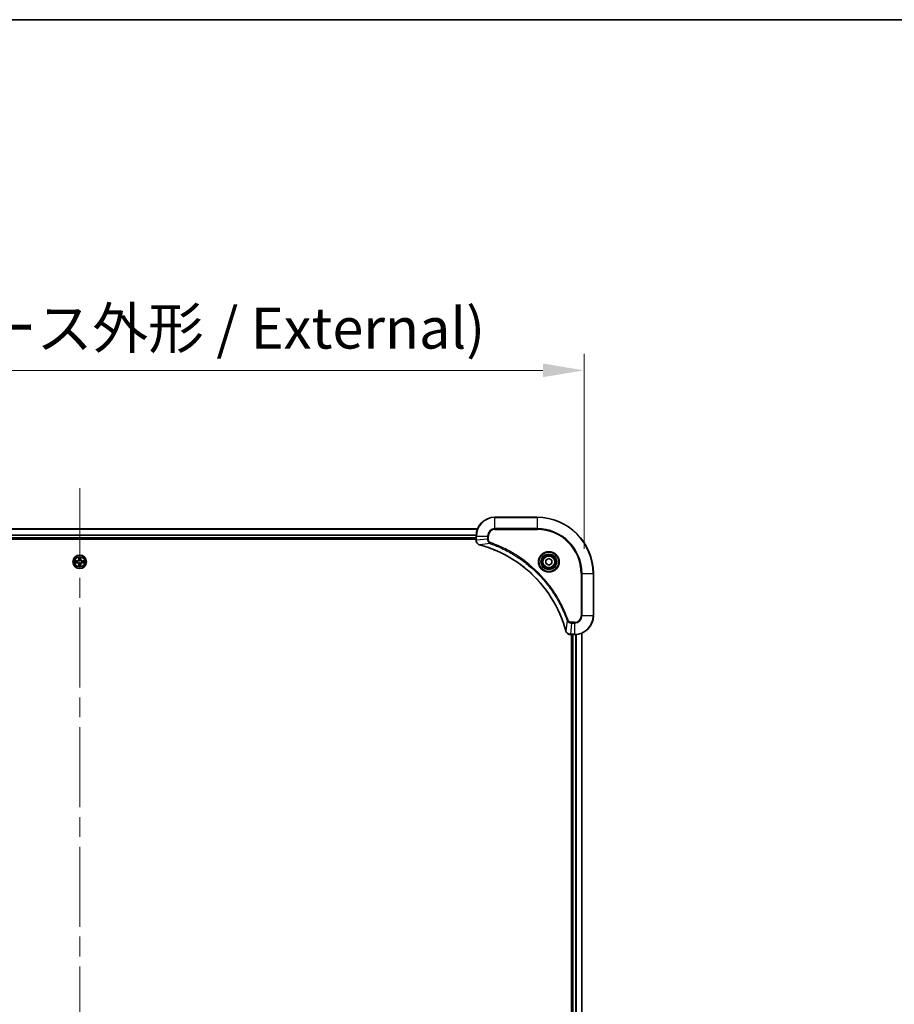
# Model space of a CAD drawing. Units: millimetres. Extents: x 87 to 11682, y 48 to 2015.
# Drawn here: x 3519 to 3892, y 1595 to 2015 of the extents above; entities that cross this region are included whole.
import ezdxf

# ---------------------------------------------------------------- set-up
doc = ezdxf.new("R2010")
doc.units = ezdxf.units.MM
doc.header["$LTSCALE"] = 6
doc.linetypes.add('CHAIN', pattern=[0.3543, 0.2362, -0.0295, 0.0591, -0.0295])
doc.layers.get('Defpoints').update_dxf_attribs({"lineweight": 25})
for name, color, linetype, lineweight in [('Border (ISO)', 7, 'Continuous', 35), ('Centerline (ISO)', 131, 'Continuous', 18), ('Dimension (ISO)', 7, 'Continuous', 18), ('Dimension (ISO) @ 1', 7, 'Continuous', 18), ('Visible (ISO)', 7, 'Continuous', 35), ('Visible Narrow (ISO)', 7, 'Continuous', 25)]:
    doc.layers.add(name, color=color, linetype=linetype, lineweight=lineweight)
doc.styles.add('Note Text (TK)', font='MS PGothic.ttf')
doc.dimstyles.new('Default - Method 1b (TK)', dxfattribs={"dimscale": 6, "dimtxt": 2.5, "dimasz": 2.5, "dimexe": 1, "dimexo": 1.5, "dimgap": 1, "dimtad": 1, "dimtoh": 1, "dimrnd": 1e-08, "dimdsep": 46, "dimtxsty": 'Note Text (TK)', "dimcen": 0.09, "dimdle": 5, "dimclrd": 100, "dimclre": 100, "dimclrt": 7, "dimadec": 1, "dimazin": 1, "dimtfac": 1, "dimtmove": 0, "dimatfit": 3, "dimfxl": 1, "dimtolj": 1, "dimlwd": -1, "dimlwe": -1, "dimarcsym": 0})

# ---------------------------------------------------------------- blocks, each defined once
blk = doc.blocks.new('図面枠 tk図枠')
at = {"layer": 'Border (ISO)'}
blk.add_line((14.5, 289), (405.5, 289), dxfattribs=at)
blk = doc.blocks.new('*D29')
at = {"layer": 'Defpoints', "color": 0}
for p in [(3759.7, 1865.51), (3329.7, 1778.88), (3759.7, 1778.88)]:
    blk.add_point(p, dxfattribs=at)
at = {"layer": 'Dimension (ISO)', "color": 100}
for p, q in [((3329.7, 1789.38), (3329.7, 1872.51)), ((3759.7, 1789.38), (3759.7, 1872.51)), ((3347.2, 1865.51), (3742.2, 1865.51))]:
    blk.add_line(p, q, dxfattribs=at)
for points in [[(3347.2, 1868.43), (3347.2, 1862.59), (3329.7, 1865.51)], [(3742.2, 1868.43), (3742.2, 1862.59), (3759.7, 1865.51)]]:
    blk.add_solid(points, dxfattribs=at)
at = {"layer": 'Dimension (ISO)', "color": 7, "insert": (3369.01, 1883.5), "char_height": 17.5, "attachment_point": 4, "style": 'Note Text (TK)'}
blk.add_mtext('\\A1;\\fＭＳ Ｐゴシック|b0|i0;{\\H17.4300;430±0.8 (ケース外形 / External)}', dxfattribs=at)

msp = doc.modelspace()

# ---------------------------------------------------------------- linework, layer by layer
at = {"layer": 'Centerline (ISO)', "linetype": 'CHAIN', "ltscale": 23.990969}
msp.add_line((3544.695, 1815.3352), (3544.695, 1352.4279), dxfattribs=at)
at = {"layer": 'Visible (ISO)'}
for p, q in [((3739.695, 1802.8815), (3721.695, 1802.8815)), ((3375.1112, 1797.8815), (3714.2788, 1797.8815)), ((3375.695, 1793.8815), (3713.695, 1793.8815)), ((3375.695, 1793.5815), (3713.695, 1793.5815)), ((3713.695, 1794.8815), (3713.695, 1793.0505)), ((3713.695, 1793.0351), (3713.695, 1793.0505)), ((3743.445, 1784.6032), (3744.695, 1785.3249)), ((3743.445, 1783.1598), (3743.445, 1784.6032)), ((3744.695, 1785.3249), (3745.945, 1784.6032)), ((3745.945, 1784.6032), (3745.945, 1783.1598)), ((3744.695, 1782.4381), (3743.445, 1783.1598)), ((3745.945, 1783.1598), (3744.695, 1782.4381)), ((3763.695, 1760.8815), (3763.695, 1778.8815)), ((3753.864, 1752.8815), (3753.8486, 1752.8815)), ((3753.864, 1752.8815), (3755.695, 1752.8815)), ((3754.395, 1752.8815), (3754.395, 1414.8815)), ((3754.695, 1752.8815), (3754.695, 1414.8815)), ((3758.695, 1753.4653), (3758.695, 1414.2977))]:
    msp.add_line(p, q, dxfattribs=at)
for centre, radius in [((3544.695, 1783.8815), 2.9), ((3744.695, 1783.8815), 3.25), ((3744.695, 1783.8815), 2.75)]:
    msp.add_circle(centre, radius, dxfattribs=at)
for centre, radius, start, end in [((3721.695, 1794.8815), 8, 90, 180), ((3739.695, 1778.8815), 24, 0, 90), ((3544.695, 1783.8815), 1.2295, 169.186733, 169.187283), ((3544.695, 1783.8815), 1.2295, 167.061604, 167.063405), ((3544.695, 1783.8815), 1.2295, 102.936595, 102.938396), ((3544.695, 1783.8815), 1.2295, 100.812717, 100.813267), ((3544.695, 1783.8815), 1.2295, 79.186733, 79.187283), ((3544.695, 1783.8815), 1.2295, 77.061604, 77.063405), ((3544.695, 1783.8815), 1.2295, 12.936595, 12.938396), ((3544.695, 1783.8815), 1.2295, 10.812717, 10.813267), ((3544.695, 1783.8815), 1.2295, 190.812717, 190.813267), ((3544.695, 1783.8815), 1.2295, 192.936595, 192.938396), ((3544.695, 1783.8815), 1.2295, 257.061604, 257.063405), ((3544.695, 1783.8815), 1.2295, 259.186733, 259.187283), ((3544.695, 1783.8815), 1.2295, 280.812717, 280.813267), ((3544.695, 1783.8815), 1.2295, 282.936595, 282.938396), ((3544.695, 1783.8815), 1.2295, 347.061604, 347.063405), ((3544.695, 1783.8815), 1.2295, 349.186733, 349.187283), ((3755.695, 1760.8815), 8, 270, 0)]:
    msp.add_arc(centre, radius, start, end, dxfattribs=at)
for points, knots in [([(3713.695, 1793.0351), (3713.695, 1792.5354), (3713.8914, 1792.0377), (3714.2305, 1791.6731), (3714.4849, 1791.3996), (3714.8182, 1791.1997), (3715.1765, 1791.1035)], [-0.196787795, -0.196787795, -0.196787795, -0.196787795, -0.084337626, -0.084337626, -0.084337626, 0, 0, 0, 0]), ([(3715.2488, 1791.0841), (3717.7431, 1790.4106), (3720.1871, 1789.551), (3722.5537, 1788.5146), (3727.2869, 1786.4419), (3731.709, 1783.6584), (3735.6247, 1780.2868), (3739.5404, 1776.9152), (3742.9497, 1772.9556), (3745.7023, 1768.5827), (3748.4549, 1764.2099), (3750.5507, 1759.4239), (3751.8976, 1754.4353)], [0, 0, 0, 0, 0.78253283, 0.78253283, 0.78253283, 2.34759848, 2.34759848, 2.34759848, 3.91266414, 3.91266414, 3.91266414, 5.47772979, 5.47772979, 5.47772979, 5.47772979]), ([(3542.6775, 1784.2709), (3542.6768, 1784.271), (3542.6761, 1784.2712), (3542.6743, 1784.2715), (3542.6733, 1784.2717), (3542.6723, 1784.272)], [-0.000230599076, -0.000230599076, -0.000230599076, -0.000230599076, 0, 0, 0.000338329447, 0.000338329447, 0.000338329447, 0.000338329447]), ([(3542.6723, 1784.272), (3542.6732, 1784.2715), (3542.6742, 1784.2711), (3542.6758, 1784.2704), (3542.6764, 1784.27), (3542.6771, 1784.2697)], [-0.000338329447, -0.000338329447, -0.000338329447, -0.000338329447, 0, 0, 0.000241517914, 0.000241517914, 0.000241517914, 0.000241517914]), ([(3544.3945, 1785.6402), (3544.3924, 1785.7216), (3544.3464, 1785.8128), (3544.3054, 1785.9024), (3544.305, 1785.9033), (3544.3046, 1785.9042)], [0, 0, 0, 0, 0.0320559737, 0.0320559737, 0.0323943032, 0.0323943032, 0.0323943032, 0.0323943032]), ([(3544.3046, 1785.9042), (3544.3048, 1785.9032), (3544.305, 1785.9022), (3544.3072, 1785.8918), (3544.3092, 1785.8823), (3544.3111, 1785.8729)], [-0.03239430317, -0.03239430317, -0.03239430317, -0.03239430317, -0.03205597372, -0.03205597372, -0.02897275834, -0.02897275834, -0.02897275834, -0.02897275834]), ([(3545.0855, 1785.9042), (3545.085, 1785.9033), (3545.0846, 1785.9024), (3545.0839, 1785.9008), (3545.0836, 1785.9001), (3545.0832, 1785.8994)], [-0.000338329447, -0.000338329447, -0.000338329447, -0.000338329447, 0, 0, 0.000241517914, 0.000241517914, 0.000241517914, 0.000241517914]), ([(3545.0844, 1785.899), (3545.0845, 1785.8997), (3545.0847, 1785.9004), (3545.085, 1785.9022), (3545.0852, 1785.9032), (3545.0855, 1785.9042)], [-0.000230599076, -0.000230599076, -0.000230599076, -0.000230599076, 0, 0, 0.000338329447, 0.000338329447, 0.000338329447, 0.000338329447]), ([(3546.4537, 1784.182), (3546.5351, 1784.1841), (3546.6263, 1784.2301), (3546.7159, 1784.2711), (3546.7168, 1784.2715), (3546.7177, 1784.272)], [0, 0, 0, 0, 0.0320559737, 0.0320559737, 0.0323943032, 0.0323943032, 0.0323943032, 0.0323943032]), ([(3546.7177, 1784.272), (3546.7167, 1784.2717), (3546.7157, 1784.2715), (3546.7053, 1784.2693), (3546.6959, 1784.2674), (3546.6864, 1784.2654)], [-0.03239430317, -0.03239430317, -0.03239430317, -0.03239430317, -0.03205597372, -0.03205597372, -0.02897275834, -0.02897275834, -0.02897275834, -0.02897275834]), ([(3542.9363, 1783.581), (3542.8549, 1783.5789), (3542.7637, 1783.5329), (3542.6742, 1783.4919), (3542.6732, 1783.4915), (3542.6723, 1783.4911)], [0, 0, 0, 0, 0.0320559737, 0.0320559737, 0.0323943032, 0.0323943032, 0.0323943032, 0.0323943032]), ([(3542.6723, 1783.4911), (3542.6733, 1783.4913), (3542.6743, 1783.4915), (3542.6848, 1783.4937), (3542.6942, 1783.4956), (3542.7036, 1783.4976)], [-0.03239430317, -0.03239430317, -0.03239430317, -0.03239430317, -0.03205597372, -0.03205597372, -0.02897275834, -0.02897275834, -0.02897275834, -0.02897275834]), ([(3544.3057, 1781.864), (3544.3055, 1781.8633), (3544.3054, 1781.8626), (3544.305, 1781.8608), (3544.3048, 1781.8598), (3544.3046, 1781.8588)], [-0.000230599076, -0.000230599076, -0.000230599076, -0.000230599076, 0, 0, 0.000338329447, 0.000338329447, 0.000338329447, 0.000338329447]), ([(3544.3046, 1781.8588), (3544.305, 1781.8597), (3544.3054, 1781.8607), (3544.3062, 1781.8623), (3544.3065, 1781.8629), (3544.3068, 1781.8636)], [-0.000338329447, -0.000338329447, -0.000338329447, -0.000338329447, 0, 0, 0.000241517914, 0.000241517914, 0.000241517914, 0.000241517914]), ([(3544.9956, 1782.1228), (3544.9976, 1782.0414), (3545.0436, 1781.9502), (3545.0846, 1781.8607), (3545.085, 1781.8597), (3545.0855, 1781.8588)], [0, 0, 0, 0, 0.0320559737, 0.0320559737, 0.0323943032, 0.0323943032, 0.0323943032, 0.0323943032]), ([(3545.0855, 1781.8588), (3545.0852, 1781.8598), (3545.085, 1781.8608), (3545.0829, 1781.8713), (3545.0809, 1781.8807), (3545.0789, 1781.8901)], [-0.03239430317, -0.03239430317, -0.03239430317, -0.03239430317, -0.03205597372, -0.03205597372, -0.02897275834, -0.02897275834, -0.02897275834, -0.02897275834]), ([(3546.7125, 1783.4922), (3546.7132, 1783.492), (3546.7139, 1783.4919), (3546.7157, 1783.4915), (3546.7167, 1783.4913), (3546.7177, 1783.4911)], [-0.000230599076, -0.000230599076, -0.000230599076, -0.000230599076, 0, 0, 0.000338329447, 0.000338329447, 0.000338329447, 0.000338329447]), ([(3546.7177, 1783.4911), (3546.7168, 1783.4915), (3546.7159, 1783.4919), (3546.7143, 1783.4927), (3546.7136, 1783.493), (3546.7129, 1783.4933)], [-0.000338329447, -0.000338329447, -0.000338329447, -0.000338329447, 0, 0, 0.000241517914, 0.000241517914, 0.000241517914, 0.000241517914]), ([(3751.917, 1754.363), (3751.9811, 1754.1241), (3752.0904, 1753.8964), (3752.2379, 1753.6959), (3752.3855, 1753.4954), (3752.5714, 1753.3223), (3752.7826, 1753.1893), (3753.0994, 1752.9897), (3753.4738, 1752.8815), (3753.8486, 1752.8815)], [-0.196787795, -0.196787795, -0.196787795, -0.196787795, -0.140562711, -0.140562711, -0.140562711, -0.084337626, -0.084337626, -0.084337626, 0, 0, 0, 0])]:
    msp.add_open_spline(points, degree=3, knots=knots, dxfattribs=at)
for points in [[(3715.1765, 1791.1035), (3715.2004, 1791.0971), (3715.2246, 1791.0906), (3715.2488, 1791.0841)], [(3544.3111, 1785.8729), (3544.3297, 1785.7844), (3544.3484, 1785.6945), (3544.3493, 1785.6139)], [(3546.6864, 1784.2654), (3546.5979, 1784.2468), (3546.508, 1784.2281), (3546.4274, 1784.2272)], [(3542.7036, 1783.4976), (3542.7922, 1783.5162), (3542.882, 1783.5349), (3542.9626, 1783.5358)], [(3545.0789, 1781.8901), (3545.0603, 1781.9787), (3545.0416, 1782.0685), (3545.0407, 1782.1491)], [(3751.8976, 1754.4353), (3751.9041, 1754.4111), (3751.9106, 1754.3869), (3751.917, 1754.363)]]:
    msp.add_open_spline(points, degree=3, dxfattribs=at)
at = {"layer": 'Visible Narrow (ISO)'}
for p, q in [((3721.695, 1802.7351), (3721.695, 1802.8815)), ((3721.695, 1802.7351), (3739.695, 1802.7351)), ((3721.695, 1798.028), (3721.695, 1802.7351)), ((3739.695, 1802.7351), (3739.695, 1802.8815)), ((3739.695, 1802.7351), (3739.695, 1798.028)), ((3375.1298, 1797.8352), (3714.2602, 1797.8352)), ((3721.695, 1798.028), (3721.695, 1797.6744)), ((3739.695, 1798.028), (3721.695, 1798.028)), ((3721.695, 1797.6744), (3739.695, 1797.6744)), ((3739.695, 1797.6744), (3739.695, 1798.028)), ((3375.6754, 1795.4415), (3713.7146, 1795.4415)), ((3375.6847, 1795.2878), (3713.7053, 1795.2878)), ((3375.695, 1794.1815), (3713.695, 1794.1815)), ((3713.695, 1794.8815), (3713.8415, 1794.8815)), ((3713.8415, 1793.0505), (3713.695, 1793.0505)), ((3713.8415, 1793.0505), (3713.8415, 1794.8815)), ((3713.8415, 1794.8815), (3718.5486, 1794.8815)), ((3718.5486, 1793.5444), (3713.8415, 1793.0505)), ((3718.5486, 1794.8815), (3718.5486, 1793.5444)), ((3718.5486, 1794.8815), (3718.9021, 1794.8815)), ((3718.5486, 1793.5444), (3718.9021, 1793.5444)), ((3718.9021, 1793.5444), (3718.9021, 1794.8815)), ((3719.7243, 1791.6437), (3715.2567, 1791.113)), ((3719.7243, 1791.6437), (3719.8778, 1792.0763)), ((3543.4518, 1784.2856), (3542.6723, 1784.272)), ((3542.9626, 1784.2272), (3543.4527, 1784.2358)), ((3543.454, 1784.1631), (3543.1521, 1784.2118)), ((3543.4527, 1784.2358), (3543.4518, 1784.2856)), ((3543.4527, 1784.2358), (3543.454, 1784.1631)), ((3543.7581, 1784.128), (3543.7787, 1784.1226)), ((3544.3046, 1785.9042), (3544.291, 1785.1247)), ((3544.3408, 1785.1238), (3544.291, 1785.1247)), ((3544.3408, 1785.1238), (3544.3493, 1785.6139)), ((3544.3408, 1785.1238), (3544.4134, 1785.1226)), ((3544.3648, 1785.4245), (3544.4134, 1785.1226)), ((3544.4539, 1784.7978), (3544.4485, 1784.8184)), ((3544.9415, 1784.8184), (3544.9361, 1784.7978)), ((3544.9766, 1785.1226), (3545.0253, 1785.4245)), ((3545.0493, 1785.1238), (3544.9766, 1785.1226)), ((3545.0407, 1785.6139), (3545.0493, 1785.1238)), ((3545.0493, 1785.1238), (3545.0991, 1785.1247)), ((3545.0991, 1785.1247), (3545.0855, 1785.9042)), ((3545.6113, 1784.1226), (3545.6319, 1784.128)), ((3545.9373, 1784.2358), (3545.9361, 1784.1631)), ((3546.238, 1784.2118), (3545.9361, 1784.1631)), ((3545.9373, 1784.2358), (3545.9382, 1784.2856)), ((3545.9373, 1784.2358), (3546.4274, 1784.2272)), ((3546.7177, 1784.272), (3545.9382, 1784.2856)), ((3542.6723, 1783.4911), (3543.4518, 1783.4775)), ((3543.4527, 1783.5273), (3542.9626, 1783.5358)), ((3543.1521, 1783.5513), (3543.454, 1783.5999)), ((3543.4527, 1783.5273), (3543.4518, 1783.4775)), ((3543.4527, 1783.5273), (3543.454, 1783.5999)), ((3543.7787, 1783.6404), (3543.7581, 1783.635)), ((3544.3408, 1782.6392), (3544.291, 1782.6383)), ((3544.291, 1782.6383), (3544.3046, 1781.8588)), ((3544.3408, 1782.6392), (3544.4134, 1782.6404)), ((3544.3493, 1782.1491), (3544.3408, 1782.6392)), ((3544.4134, 1782.6404), (3544.3648, 1782.3385)), ((3544.4485, 1782.9446), (3544.4539, 1782.9652)), ((3544.9361, 1782.9652), (3544.9415, 1782.9446)), ((3545.0253, 1782.3385), (3544.9766, 1782.6404)), ((3545.0493, 1782.6392), (3544.9766, 1782.6404)), ((3545.0493, 1782.6392), (3545.0407, 1782.1491)), ((3545.0493, 1782.6392), (3545.0991, 1782.6383)), ((3545.0855, 1781.8588), (3545.0991, 1782.6383)), ((3545.6319, 1783.635), (3545.6113, 1783.6404)), ((3545.9361, 1783.5999), (3546.238, 1783.5513)), ((3545.9373, 1783.5273), (3545.9361, 1783.5999)), ((3546.4274, 1783.5358), (3545.9373, 1783.5273)), ((3545.9373, 1783.5273), (3545.9382, 1783.4775)), ((3545.9382, 1783.4775), (3546.7177, 1783.4911)), ((3758.4879, 1778.8815), (3758.4879, 1760.8815)), ((3758.8415, 1778.8815), (3758.4879, 1778.8815)), ((3758.8415, 1778.8815), (3763.5486, 1778.8815)), ((3758.8415, 1760.8815), (3758.8415, 1778.8815)), ((3763.5486, 1778.8815), (3763.5486, 1760.8815)), ((3763.5486, 1778.8815), (3763.695, 1778.8815)), ((3752.4572, 1758.9108), (3751.9265, 1754.4432)), ((3752.4572, 1758.9108), (3752.8898, 1759.0643)), ((3758.8415, 1760.8815), (3758.4879, 1760.8815)), ((3763.5486, 1760.8815), (3758.8415, 1760.8815)), ((3763.5486, 1760.8815), (3763.695, 1760.8815)), ((3754.3579, 1757.7351), (3753.864, 1753.028)), ((3755.695, 1758.0886), (3754.3579, 1758.0886)), ((3754.3579, 1757.7351), (3754.3579, 1758.0886)), ((3754.3579, 1757.7351), (3755.695, 1757.7351)), ((3755.695, 1757.7351), (3755.695, 1758.0886)), ((3755.695, 1757.7351), (3755.695, 1753.028)), ((3755.695, 1753.028), (3753.864, 1753.028)), ((3753.864, 1752.8815), (3753.864, 1753.028)), ((3754.995, 1752.8815), (3754.995, 1414.8815)), ((3755.695, 1753.028), (3755.695, 1752.8815)), ((3756.0545, 1752.8896), (3756.0545, 1414.8734)), ((3756.285, 1752.9033), (3756.285, 1414.8597)), ((3758.6255, 1753.4376), (3758.6255, 1414.3255))]:
    msp.add_line(p, q, dxfattribs=at)
for centre, radius in [((3744.695, 1783.8815), 4.4571), ((3544.695, 1783.8815), 2.8677), ((3544.695, 1783.8815), 2.3092), ((3544.695, 1783.8815), 2.1415), ((3744.695, 1783.8815), 4.1036), ((3744.695, 1783.8815), 3.3964), ((3744.695, 1783.8815), 2.45)]:
    msp.add_circle(centre, radius, dxfattribs=at)
for centre, radius, start, end in [((3721.695, 1794.8815), 7.8536, 90, 180), ((3739.695, 1778.8815), 23.8536, 0, 90), ((3721.695, 1794.8815), 3.1464, 90, 180), ((3721.695, 1794.8815), 2.7929, 90, 180), ((3739.695, 1778.8815), 19.1464, 0, 90), ((3739.695, 1778.8815), 18.7929, 0, 90), ((3544.695, 1783.8815), 2.0601, 169.074582, 190.925418), ((3544.695, 1783.8815), 1.6122, 169.692479, 190.307521), ((3543.4369, 1785.1396), 0.8542, 271, 359), ((3543.4369, 1785.1396), 0.904, 271, 359), ((3544.695, 1783.8815), 0.9688, 165.258044, 194.741956), ((3544.695, 1783.8815), 0.9475, 165.258044, 194.741956), ((3544.695, 1783.8815), 2.0601, 79.074582, 100.925418), ((3544.695, 1783.8815), 1.6122, 79.692479, 100.307521), ((3544.695, 1783.8815), 0.9688, 75.258044, 104.741956), ((3544.695, 1783.8815), 0.9475, 75.258044, 104.741956), ((3545.9531, 1785.1396), 0.904, 181, 269), ((3545.9531, 1785.1396), 0.8542, 181, 269), ((3544.695, 1783.8815), 0.9475, 345.258044, 14.741956), ((3544.695, 1783.8815), 0.9688, 345.258044, 14.741956), ((3544.695, 1783.8815), 1.6122, 349.692479, 10.307521), ((3544.695, 1783.8815), 2.0601, 349.074582, 10.925418), ((3543.4369, 1782.6234), 0.8542, 1, 89), ((3543.4369, 1782.6234), 0.904, 1, 89), ((3544.695, 1783.8815), 2.0601, 259.074582, 280.925418), ((3544.695, 1783.8815), 1.6122, 259.692479, 280.307521), ((3544.695, 1783.8815), 0.9688, 255.258044, 284.741956), ((3544.695, 1783.8815), 0.9475, 255.258044, 284.741956), ((3545.9531, 1782.6234), 0.904, 91, 179), ((3545.9531, 1782.6234), 0.8542, 91, 179), ((3755.695, 1760.8815), 2.7929, 270, 0), ((3755.695, 1760.8815), 7.8536, 270, 0), ((3755.695, 1760.8815), 3.1464, 270, 0)]:
    msp.add_arc(centre, radius, start, end, dxfattribs=at)
for centre, major_axis, ratio, start_param, end_param in [((3714.195, 1793.0351), (-0.5, 0), 0.00935385, 0, 0.7859117), ((3714.0957, 1792.8043), (0.0487, -2.3816), 0.10517158, 4.60669413, 4.61457479), ((3715.3061, 1791.5864), (-0.1296, -0.4829), 0.14287502, 5.88309352, 6.28318531), ((3715.3791, 1791.5668), (-0.1303, -0.4827), 0.00038233, 0, 0.34837257), ((3542.9635, 1784.1774), (0.002, 0.05), 0.54850665, 0.10442473, 1.4996069), ((3542.7621, 1784.1923), (0.4402, 0.0019), 0.08673359, 0.48228184, 1.09753772), ((3543.1529, 1784.162), (0.008, 0.0494), 0.89574018, 0.19731949, 1.55274262), ((3543.4548, 1784.1133), (0.008, 0.0494), 0.89572054, 0.1973017, 1.54834765), ((3543.8014, 1784.1166), (-0.0091, 0.0492), 0.87684641, 0.18229136, 1.17990219), ((3543.8014, 1784.1166), (-0.0149, 0.0477), 0.41070123, 0.09573579, 1.31868747), ((3544.3991, 1785.613), (-0.05, -0.002), 0.54850665, 4.7835784, 6.17876057), ((3544.3842, 1785.8144), (0.0019, 0.4402), 0.08673359, 2.04405494, 2.65931081), ((3544.4146, 1785.4236), (-0.0494, -0.008), 0.89574018, 4.73044269, 6.08586581), ((3544.4599, 1784.7751), (-0.0492, 0.0091), 0.87684642, 5.10328313, 6.10089396), ((3544.4599, 1784.7751), (-0.0477, 0.0149), 0.41070123, 4.96449783, 6.18744952), ((3544.4632, 1785.1217), (-0.0494, -0.008), 0.89572054, 4.73483766, 6.08588361), ((3544.9268, 1785.1217), (0.0494, -0.008), 0.89572054, 0.1973017, 1.54834765), ((3544.9301, 1784.7751), (0.0477, 0.0149), 0.41070123, 0.09573579, 1.31868747), ((3544.9301, 1784.7751), (0.0492, 0.0091), 0.87684641, 0.18229136, 1.17990219), ((3544.9755, 1785.4236), (0.0494, -0.008), 0.89574018, 0.19731949, 1.55274262), ((3544.9909, 1785.613), (0.05, -0.002), 0.54850665, 0.10442473, 1.4996069), ((3545.0058, 1785.8144), (0.0019, -0.4402), 0.08673359, 0.48228184, 1.09753772), ((3545.5886, 1784.1166), (0.0091, 0.0492), 0.87684642, 5.10328313, 6.10089396), ((3545.5886, 1784.1166), (0.0149, 0.0477), 0.41070123, 4.96449783, 6.18744952), ((3545.9352, 1784.1133), (-0.008, 0.0494), 0.89572054, 4.73483766, 6.08588361), ((3546.6279, 1784.1923), (0.4402, -0.0019), 0.08673359, 2.04405494, 2.65931081), ((3546.2371, 1784.162), (-0.008, 0.0494), 0.89574018, 4.73044269, 6.08586581), ((3546.4265, 1784.1774), (-0.002, 0.05), 0.54850665, 4.7835784, 6.17876057), ((3542.9635, 1783.5856), (0.002, -0.05), 0.54850665, 4.7835784, 6.17876057), ((3542.7621, 1783.5707), (0.4402, -0.0019), 0.08673359, 5.18564759, 5.80090347), ((3543.1529, 1783.6011), (0.008, -0.0494), 0.89574018, 4.73044269, 6.08586581), ((3543.4548, 1783.6497), (0.008, -0.0494), 0.89572054, 4.73483766, 6.08588361), ((3543.8014, 1783.6464), (-0.0091, -0.0492), 0.87684642, 5.10328313, 6.10089396), ((3543.8014, 1783.6464), (-0.0149, -0.0477), 0.41070123, 4.96449783, 6.18744952), ((3544.3842, 1781.9486), (0.0019, -0.4402), 0.08673359, 3.62387449, 4.23913037), ((3544.3991, 1782.15), (-0.05, 0.002), 0.54850665, 0.10442473, 1.4996069), ((3544.4146, 1782.3394), (-0.0494, 0.008), 0.89574018, 0.19731949, 1.55274262), ((3544.4599, 1782.9879), (-0.0492, -0.0091), 0.87684641, 0.18229136, 1.17990219), ((3544.4599, 1782.9879), (-0.0477, -0.0149), 0.41070123, 0.09573579, 1.31868747), ((3544.4632, 1782.6413), (-0.0494, 0.008), 0.89572054, 0.1973017, 1.54834765), ((3544.9268, 1782.6413), (0.0494, 0.008), 0.89572054, 4.73483766, 6.08588361), ((3544.9301, 1782.9879), (0.0477, -0.0149), 0.41070123, 4.96449783, 6.18744952), ((3544.9301, 1782.9879), (0.0492, -0.0091), 0.87684642, 5.10328313, 6.10089396), ((3544.9755, 1782.3394), (0.0494, 0.008), 0.89574018, 4.73044269, 6.08586581), ((3544.9909, 1782.15), (0.05, 0.002), 0.54850665, 4.7835784, 6.17876057), ((3545.0058, 1781.9486), (0.0019, 0.4402), 0.08673359, 5.18564759, 5.80090347), ((3545.5886, 1783.6464), (0.0149, -0.0477), 0.41070123, 0.09573579, 1.31868747), ((3545.5886, 1783.6464), (0.0091, -0.0492), 0.87684641, 0.18229136, 1.17990219), ((3545.9352, 1783.6497), (-0.008, -0.0494), 0.89572054, 0.1973017, 1.54834765), ((3546.2371, 1783.6011), (-0.008, -0.0494), 0.89574018, 0.19731949, 1.55274262), ((3546.6279, 1783.5707), (0.4402, 0.0019), 0.08673359, 3.62387449, 4.23913037), ((3546.4265, 1783.5856), (-0.002, -0.05), 0.54850665, 0.10442473, 1.4996069), ((3752.3803, 1754.5656), (-0.4827, -0.1303), 0.00038233, 5.93481387, 6.2831865), ((3752.3999, 1754.4926), (-0.4829, -0.1296), 0.14287502, 0, 0.40009206), ((3753.6179, 1753.2821), (-2.3812, 0.0487), 0.1051554, 1.66859369, 1.67647558), ((3753.8486, 1753.3815), (0, -0.5), 0.00935385, 5.49727361, 6.28318531)]:
    msp.add_ellipse(centre, major_axis=major_axis, ratio=ratio, start_param=start_param, end_param=end_param, dxfattribs=at)
for points, knots in [([(3715.1599, 1791.149), (3714.9535, 1791.2266), (3714.7649, 1791.3372), (3714.6017, 1791.4693), (3714.4912, 1791.5587), (3714.3916, 1791.6587), (3714.3028, 1791.7673), (3714.2204, 1791.8681), (3714.15, 1791.9725), (3714.0902, 1792.0822), (3713.9371, 1792.3629), (3713.8452, 1792.7044), (3713.8416, 1793.0318)], [0, 0, 0, 0, 0.05028531, 0.05028531, 0.05028531, 0.084337626, 0.084337626, 0.084337626, 0.115936047, 0.115936047, 0.115936047, 0.196787795, 0.196787795, 0.196787795, 0.196787795]), ([(3718.5486, 1793.5444), (3718.5492, 1793.3287), (3718.5987, 1793.0582), (3718.6653, 1792.8605), (3718.6871, 1792.7959), (3718.7107, 1792.7354), (3718.7366, 1792.677), (3718.7912, 1792.554), (3718.8538, 1792.4394), (3718.9406, 1792.3147), (3719.0072, 1792.2191), (3719.0818, 1792.1277), (3719.1653, 1792.0426), (3719.2013, 1792.0058), (3719.2391, 1791.9702), (3719.2784, 1791.936), (3719.4088, 1791.8222), (3719.5561, 1791.7211), (3719.7243, 1791.6437)], [-0.187504168, -0.187504168, -0.187504168, -0.187504168, -0.134326228, -0.134326228, -0.134326228, -0.116955095, -0.116955095, -0.116955095, -0.080358929, -0.080358929, -0.080358929, -0.0522949, -0.0522949, -0.0522949, -0.040179465, -0.040179465, -0.040179465, 0, 0, 0, 0]), ([(3719.8778, 1792.0763), (3719.7515, 1792.1211), (3719.5148, 1792.2517), (3719.0666, 1792.6962), (3718.9021, 1793.1873), (3718.9021, 1793.5444)], [0, 0, 0, 0, 0.040179465, 0.080358929, 0.187504168, 0.187504168, 0.187504168, 0.187504168]), ([(3751.9265, 1754.4432), (3750.5747, 1759.4439), (3746.3926, 1769.011), (3736.1549, 1780.9051), (3725.09, 1787.8647), (3717.757, 1790.4371), (3715.2567, 1791.113)], [-5.47772979, -5.47772979, -5.47772979, -5.47772979, -3.91266414, -2.34759848, -0.78253283, 0, 0, 0, 0]), ([(3719.7243, 1791.6437), (3719.7487, 1791.635), (3719.7731, 1791.6263), (3719.7974, 1791.6176), (3719.9409, 1791.5663), (3720.1495, 1791.4904), (3720.283, 1791.4411), (3720.3669, 1791.41), (3720.4339, 1791.3851), (3720.5077, 1791.3575), (3720.5418, 1791.3448), (3720.5776, 1791.3313), (3720.6189, 1791.3158), (3721.2128, 1791.0927), (3721.8268, 1790.8501), (3722.3937, 1790.6147), (3722.5644, 1790.5438), (3722.7345, 1790.4722), (3722.9093, 1790.3974), (3723.955, 1789.9504), (3724.9887, 1789.4689), (3726.006, 1788.9554), (3726.8545, 1788.527), (3727.6975, 1788.0733), (3728.5225, 1787.5994), (3729.6757, 1786.9371), (3730.7939, 1786.2372), (3731.8938, 1785.4932), (3733.3396, 1784.5153), (3734.7457, 1783.4654), (3736.0902, 1782.3502), (3738.2552, 1780.5545), (3740.2688, 1778.5936), (3742.1286, 1776.485), (3742.4796, 1776.087), (3742.8246, 1775.6841), (3743.1632, 1775.2759), (3744.2787, 1773.9311), (3745.3275, 1772.5278), (3746.307, 1771.0803), (3747.0512, 1769.9803), (3747.7513, 1768.8621), (3748.4135, 1767.7089), (3748.8872, 1766.884), (3749.3406, 1766.041), (3749.7687, 1765.1925), (3750.282, 1764.1751), (3750.7632, 1763.1412), (3751.2109, 1762.0958), (3751.2475, 1762.0104), (3751.2839, 1761.9249), (3751.32, 1761.8393), (3751.3555, 1761.7553), (3751.3908, 1761.6712), (3751.4259, 1761.587), (3751.4603, 1761.5044), (3751.4946, 1761.4217), (3751.5286, 1761.3389), (3751.5619, 1761.2579), (3751.5951, 1761.1767), (3751.6281, 1761.0954), (3751.6603, 1761.016), (3751.6924, 1760.9365), (3751.7243, 1760.8568), (3751.7554, 1760.7792), (3751.7863, 1760.7014), (3751.8171, 1760.6236), (3751.8459, 1760.5507), (3751.8746, 1760.4776), (3751.9031, 1760.4045), (3751.9318, 1760.3311), (3751.9603, 1760.2575), (3751.9887, 1760.1839), (3752.0159, 1760.1131), (3752.043, 1760.0422), (3752.07, 1759.9712), (3752.0934, 1759.9096), (3752.1166, 1759.848), (3752.1398, 1759.7863), (3752.1638, 1759.7223), (3752.1877, 1759.6581), (3752.2115, 1759.5939), (3752.2333, 1759.5349), (3752.2551, 1759.4757), (3752.2767, 1759.4165), (3752.3177, 1759.304), (3752.3466, 1759.2245), (3752.3929, 1759.0937), (3752.4089, 1759.0484), (3752.4261, 1758.9993), (3752.4399, 1758.96), (3752.4457, 1758.9436), (3752.4514, 1758.9272), (3752.4572, 1758.9108)], [-4.82621249, -4.82621249, -4.82621249, -4.82621249, -4.81844842, -4.81844842, -4.81844842, -4.77269349, -4.77269349, -4.77269349, -4.74390962, -4.74390962, -4.74390962, -4.73061692, -4.73061692, -4.73061692, -4.53913686, -4.53913686, -4.53913686, -4.48148303, -4.48148303, -4.48148303, -4.13675357, -4.13675357, -4.13675357, -3.84919093, -3.84919093, -3.84919093, -3.44729464, -3.44729464, -3.44729464, -2.91901319, -2.91901319, -2.91901319, -2.06837678, -2.06837678, -2.06837678, -1.90783066, -1.90783066, -1.90783066, -1.37891786, -1.37891786, -1.37891786, -0.97698999, -0.97698999, -0.97698999, -0.68945893, -0.68945893, -0.68945893, -0.34472946, -0.34472946, -0.34472946, -0.31656511, -0.31656511, -0.31656511, -0.28890509, -0.28890509, -0.28890509, -0.26177095, -0.26177095, -0.26177095, -0.23519152, -0.23519152, -0.23519152, -0.20920511, -0.20920511, -0.20920511, -0.18386262, -0.18386262, -0.18386262, -0.16011563, -0.16011563, -0.16011563, -0.13625792, -0.13625792, -0.13625792, -0.11332385, -0.11332385, -0.11332385, -0.09343365, -0.09343365, -0.09343365, -0.07279556, -0.07279556, -0.07279556, -0.05381314, -0.05381314, -0.05381314, -0.01773212, -0.01773212, -0.01773212, -0.00521417, -0.00521417, -0.00521417, 0, 0, 0, 0]), ([(3752.8898, 1759.0643), (3752.5058, 1760.1473), (3751.6699, 1762.2893), (3749.7289, 1766.4584), (3746.8128, 1771.4221), (3741.1782, 1778.7108), (3734.2224, 1784.8342), (3727.2716, 1788.9151), (3723.1029, 1790.8565), (3720.9608, 1791.6923), (3719.8778, 1792.0763)], [0, 0, 0, 0, 0.34472946, 0.68945893, 1.37891786, 2.06837678, 3.44729464, 4.13675357, 4.48148303, 4.82621249, 4.82621249, 4.82621249, 4.82621249]), ([(3543.7787, 1784.1226), (3543.8627, 1784.1499), (3544.0285, 1784.2269), (3544.2398, 1784.4104), (3544.3798, 1784.6105), (3544.4334, 1784.7348), (3544.4539, 1784.7978)], [-0.174866013, -0.174866013, -0.174866013, -0.174866013, -0.145995309, -0.117124605, -0.095471577, -0.073818549, -0.073818549, -0.073818549, -0.073818549]), ([(3544.413, 1784.7918), (3544.3944, 1784.7319), (3544.3455, 1784.6138), (3544.2183, 1784.4259), (3544.0223, 1784.2583), (3543.8646, 1784.1884), (3543.7847, 1784.1636)], [0.073818549, 0.073818549, 0.073818549, 0.073818549, 0.095471577, 0.117124605, 0.145995309, 0.174866013, 0.174866013, 0.174866013, 0.174866013]), ([(3544.9361, 1784.7978), (3544.9634, 1784.7138), (3545.0404, 1784.548), (3545.2239, 1784.3367), (3545.424, 1784.1968), (3545.5483, 1784.1431), (3545.6113, 1784.1226)], [-0.174866013, -0.174866013, -0.174866013, -0.174866013, -0.145995309, -0.117124605, -0.095471577, -0.073818549, -0.073818549, -0.073818549, -0.073818549]), ([(3545.6053, 1784.1636), (3545.5454, 1784.1822), (3545.4273, 1784.2311), (3545.2394, 1784.3582), (3545.0718, 1784.5543), (3545.0019, 1784.7119), (3544.9771, 1784.7918)], [0.073818549, 0.073818549, 0.073818549, 0.073818549, 0.095471577, 0.117124605, 0.145995309, 0.174866013, 0.174866013, 0.174866013, 0.174866013]), ([(3544.4539, 1782.9652), (3544.4266, 1783.0492), (3544.3496, 1783.215), (3544.1661, 1783.4263), (3543.966, 1783.5663), (3543.8417, 1783.6199), (3543.7787, 1783.6404)], [-0.174866013, -0.174866013, -0.174866013, -0.174866013, -0.145995309, -0.117124605, -0.095471577, -0.073818549, -0.073818549, -0.073818549, -0.073818549]), ([(3543.7847, 1783.5995), (3543.8447, 1783.5808), (3543.9628, 1783.532), (3544.1506, 1783.4048), (3544.3182, 1783.2088), (3544.3881, 1783.0511), (3544.413, 1782.9712)], [0.073818549, 0.073818549, 0.073818549, 0.073818549, 0.095471577, 0.117124605, 0.145995309, 0.174866013, 0.174866013, 0.174866013, 0.174866013]), ([(3545.6113, 1783.6404), (3545.5273, 1783.6131), (3545.3615, 1783.5361), (3545.1502, 1783.3526), (3545.0103, 1783.1525), (3544.9566, 1783.0282), (3544.9361, 1782.9652)], [-0.174866013, -0.174866013, -0.174866013, -0.174866013, -0.145995309, -0.117124605, -0.095471577, -0.073818549, -0.073818549, -0.073818549, -0.073818549]), ([(3544.9771, 1782.9712), (3544.9957, 1783.0312), (3545.0446, 1783.1493), (3545.1718, 1783.3371), (3545.3678, 1783.5047), (3545.5254, 1783.5746), (3545.6053, 1783.5995)], [0.073818549, 0.073818549, 0.073818549, 0.073818549, 0.095471577, 0.117124605, 0.145995309, 0.174866013, 0.174866013, 0.174866013, 0.174866013]), ([(3752.4572, 1758.9108), (3752.5298, 1758.7531), (3752.6246, 1758.6116), (3752.729, 1758.4885), (3752.7731, 1758.4366), (3752.8194, 1758.3875), (3752.8679, 1758.3406), (3752.9581, 1758.2536), (3753.0546, 1758.1755), (3753.156, 1758.1072), (3753.2386, 1758.0515), (3753.3246, 1758.0024), (3753.4131, 1757.9591), (3753.5535, 1757.8904), (3753.6802, 1757.8436), (3753.8258, 1757.8052), (3753.9865, 1757.7628), (3754.1869, 1757.7362), (3754.3579, 1757.7351)], [-0.187502416, -0.187502416, -0.187502416, -0.187502416, -0.149825893, -0.149825893, -0.149825893, -0.133930297, -0.133930297, -0.133930297, -0.104414332, -0.104414332, -0.104414332, -0.080358178, -0.080358178, -0.080358178, -0.04217927, -0.04217927, -0.04217927, 0, 0, 0, 0]), ([(3754.3579, 1758.0886), (3754.0901, 1758.0886), (3753.6436, 1758.1996), (3753.1416, 1758.5871), (3752.9495, 1758.8959), (3752.8898, 1759.0643)], [0, 0, 0, 0, 0.080358178, 0.133930297, 0.187502416, 0.187502416, 0.187502416, 0.187502416]), ([(3753.8453, 1753.0281), (3753.6426, 1753.0302), (3753.4326, 1753.0644), (3753.2418, 1753.1267), (3753.1113, 1753.1693), (3752.9869, 1753.2247), (3752.8653, 1753.2938), (3752.7605, 1753.3534), (3752.6604, 1753.4222), (3752.5668, 1753.5002), (3752.4823, 1753.5705), (3752.4032, 1753.6482), (3752.3301, 1753.7322), (3752.271, 1753.8002), (3752.216, 1753.8722), (3752.1657, 1753.9483), (3752.0849, 1754.0707), (3752.0158, 1754.2041), (3751.9624, 1754.3464)], [0, 0, 0, 0, 0.050060504, 0.050060504, 0.050060504, 0.084337626, 0.084337626, 0.084337626, 0.113903258, 0.113903258, 0.113903258, 0.140562711, 0.140562711, 0.140562711, 0.162131477, 0.162131477, 0.162131477, 0.196787795, 0.196787795, 0.196787795, 0.196787795])]:
    msp.add_open_spline(points, degree=3, knots=knots, dxfattribs=at)
for points in [[(3715.2567, 1791.113), (3715.2232, 1791.1252), (3715.191, 1791.1373), (3715.1599, 1791.149)], [(3542.6771, 1784.2697), (3542.7651, 1784.2294), (3542.8556, 1784.1841), (3542.9363, 1784.182)], [(3542.9626, 1784.2272), (3542.874, 1784.2282), (3542.7744, 1784.2506), (3542.6775, 1784.2709)], [(3542.9363, 1784.182), (3543.0099, 1784.1802), (3543.0703, 1784.1761), (3543.1089, 1784.17)], [(3543.1089, 1784.17), (3543.2095, 1784.1538), (3543.3101, 1784.1377), (3543.4108, 1784.1216)], [(3543.4108, 1784.1216), (3543.5227, 1784.1036), (3543.637, 1784.1034), (3543.7581, 1784.128)], [(3543.7847, 1784.1636), (3543.6694, 1784.1432), (3543.5604, 1784.145), (3543.454, 1784.1631)], [(3544.4065, 1785.4677), (3544.4004, 1785.5062), (3544.3963, 1785.5667), (3544.3945, 1785.6402)], [(3544.455, 1785.1657), (3544.4388, 1785.2664), (3544.4227, 1785.367), (3544.4065, 1785.4677)], [(3544.4134, 1785.1226), (3544.4315, 1785.0161), (3544.4333, 1784.9071), (3544.413, 1784.7918)], [(3544.4485, 1784.8184), (3544.4731, 1784.9396), (3544.4729, 1785.0538), (3544.455, 1785.1657)], [(3544.9351, 1785.1657), (3544.9171, 1785.0538), (3544.9169, 1784.9396), (3544.9415, 1784.8184)], [(3544.9835, 1785.4677), (3544.9673, 1785.367), (3544.9512, 1785.2664), (3544.9351, 1785.1657)], [(3544.9771, 1784.7918), (3544.9567, 1784.9071), (3544.9585, 1785.0161), (3544.9766, 1785.1226)], [(3544.9956, 1785.6402), (3544.9937, 1785.5667), (3544.9896, 1785.5062), (3544.9835, 1785.4677)], [(3545.0832, 1785.8994), (3545.0429, 1785.8114), (3544.9976, 1785.721), (3544.9956, 1785.6402)], [(3545.0407, 1785.6139), (3545.0417, 1785.7025), (3545.0641, 1785.8021), (3545.0844, 1785.899)], [(3545.9361, 1784.1631), (3545.8296, 1784.145), (3545.7206, 1784.1432), (3545.6053, 1784.1636)], [(3545.6319, 1784.128), (3545.7531, 1784.1034), (3545.8673, 1784.1036), (3545.9792, 1784.1216)], [(3545.9792, 1784.1216), (3546.0799, 1784.1377), (3546.1805, 1784.1538), (3546.2812, 1784.17)], [(3546.2812, 1784.17), (3546.3197, 1784.1761), (3546.3802, 1784.1802), (3546.4537, 1784.182)], [(3543.1089, 1783.593), (3543.0703, 1783.5869), (3543.0099, 1783.5828), (3542.9363, 1783.581)], [(3543.4108, 1783.6415), (3543.3101, 1783.6253), (3543.2095, 1783.6092), (3543.1089, 1783.593)], [(3543.7581, 1783.635), (3543.637, 1783.6596), (3543.5227, 1783.6594), (3543.4108, 1783.6415)], [(3543.454, 1783.5999), (3543.5604, 1783.618), (3543.6694, 1783.6198), (3543.7847, 1783.5995)], [(3544.3493, 1782.1491), (3544.3483, 1782.0605), (3544.3259, 1781.9609), (3544.3057, 1781.864)], [(3544.3068, 1781.8636), (3544.3471, 1781.9516), (3544.3925, 1782.042), (3544.3945, 1782.1228)], [(3544.3945, 1782.1228), (3544.3963, 1782.1964), (3544.4004, 1782.2568), (3544.4065, 1782.2954)], [(3544.4065, 1782.2954), (3544.4227, 1782.396), (3544.4388, 1782.4966), (3544.455, 1782.5973)], [(3544.413, 1782.9712), (3544.4333, 1782.8559), (3544.4315, 1782.7469), (3544.4134, 1782.6404)], [(3544.455, 1782.5973), (3544.4729, 1782.7092), (3544.4731, 1782.8235), (3544.4485, 1782.9446)], [(3544.9415, 1782.9446), (3544.9169, 1782.8235), (3544.9171, 1782.7092), (3544.9351, 1782.5973)], [(3544.9351, 1782.5973), (3544.9512, 1782.4966), (3544.9673, 1782.396), (3544.9835, 1782.2954)], [(3544.9766, 1782.6404), (3544.9585, 1782.7469), (3544.9567, 1782.8559), (3544.9771, 1782.9712)], [(3544.9835, 1782.2954), (3544.9896, 1782.2568), (3544.9937, 1782.1964), (3544.9956, 1782.1228)], [(3545.6053, 1783.5995), (3545.7206, 1783.6198), (3545.8296, 1783.618), (3545.9361, 1783.5999)], [(3545.9792, 1783.6415), (3545.8673, 1783.6594), (3545.7531, 1783.6596), (3545.6319, 1783.635)], [(3546.2812, 1783.593), (3546.1805, 1783.6092), (3546.0799, 1783.6253), (3545.9792, 1783.6415)], [(3546.4537, 1783.581), (3546.3802, 1783.5828), (3546.3197, 1783.5869), (3546.2812, 1783.593)], [(3546.4274, 1783.5358), (3546.516, 1783.5348), (3546.6156, 1783.5124), (3546.7125, 1783.4922)], [(3546.7129, 1783.4933), (3546.6249, 1783.5336), (3546.5345, 1783.5789), (3546.4537, 1783.581)], [(3751.9624, 1754.3464), (3751.9507, 1754.3775), (3751.9387, 1754.4097), (3751.9265, 1754.4432)]]:
    msp.add_open_spline(points, degree=3, dxfattribs=at)

# ---------------------------------------------------------------- block references
at = {"xscale": 7, "yscale": 7, "zscale": 7}
msp.add_blockref('図面枠 tk図枠', (2341.5, -8), dxfattribs=at)

# ---------------------------------------------------------------- dimensions: what is measured, and where the dimension line sits
at = {"layer": 'Dimension (ISO) @ 1', "color": 100}
dim = msp.add_linear_dim(base=(3759.695, 1865.5087), p1=(3329.695, 1778.8815), p2=(3759.695, 1778.8815), text='\\fＭＳ Ｐゴシック|b0|i0;{\\H17.4300;<> (ケース外形 / External)}', dimstyle='Default - Method 1b (TK)', override={"dimscale": 1, "dimtxt": 17.5, "dimasz": 17.5, "dimexe": 7, "dimexo": 10.5, "dimgap": 7, "dimtoh": 0, "dimdec": 2, "dimcen": 0.63, "dimtol": 1, "dimlim": 0, "dimtp": 0.8, "dimtm": 0.8, "dimtdec": 2, "dimtix": 0, "dimtofl": 0, "dimtmove": 0, "dimatfit": 1}, dxfattribs=at)
dim.commit()
dim.dimension.update_dxf_attribs({"geometry": '*D29', "text_midpoint": (3544.695, 1865.5087), "dimtype": 128})

doc.saveas('drawing.dxf')
